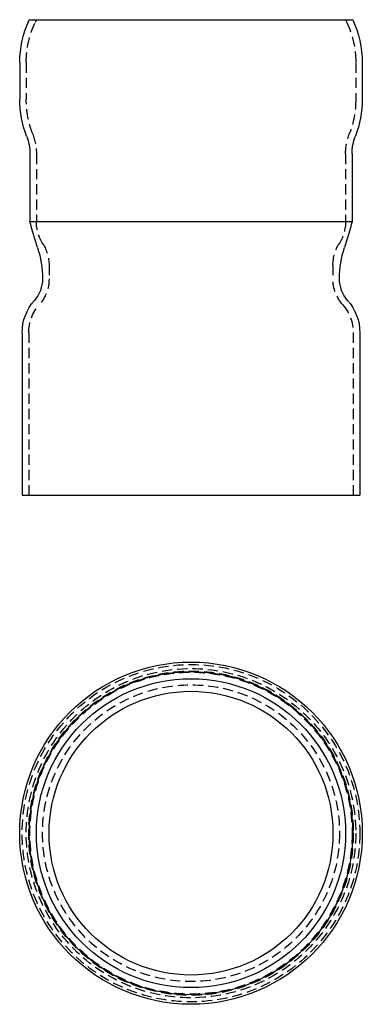
# Model space of a CAD drawing. Extents: x -42 to 42, y -42 to 200.
import ezdxf

# ---------------------------------------------------------------- set-up
doc = ezdxf.new("R2010")
doc.units = 0
doc.header["$LTSCALE"] = 10
doc.linetypes.add('VERDECKT', pattern=[0.375, 0.25, -0.125])
doc.layers.get('0').update_dxf_attribs({"linetype": 'CONTINUOUS'})

# ---------------------------------------------------------------- blocks, each defined once
blk = doc.blocks.new('A$C02957410')
at = {"color": 3, "linetype": 'CONTINUOUS'}
for radius in [42.1, 42.1, 39.77, 38, 34.9]:
    blk.add_circle((-50.02, 19.36), radius, dxfattribs=at)
at = {"color": 1, "linetype": 'VERDECKT'}
for radius in [41.5, 40.5, 40.5, 39.9, 39.6, 36.5]:
    blk.add_circle((-50.02, 19.36), radius, dxfattribs=at)
blk = doc.blocks.new('A$C2BB01E28')
at = {"color": 3, "linetype": 'CONTINUOUS', "extrusion": (0, 1, -2e-16)}
for p, q in [((-39.77, 117), (39.77, 117)), ((-42.1, 106.45), (-42.1, 97.44)), ((42.1, 106.45), (42.1, 97.44)), ((-39.6, 84), (-39.6, 67.39)), ((39.6, 84), (39.6, 67.39)), ((-39.6, 67.39), (39.6, 67.39)), ((-41.5, 40), (-41.5, 0)), ((41.5, 40), (41.5, 0)), ((-41.5, 0), (41.5, 0))]:
    blk.add_line(p, q, dxfattribs=at)
at = {"color": 1, "linetype": 'VERDECKT', "extrusion": (0, 1, -2e-16)}
for p, q in [((-38, 117), (-38.31, 116.34)), ((38, 117), (38.31, 116.34)), ((-40.5, 106.45), (-40.5, 97.44)), ((40.5, 106.45), (40.5, 97.44)), ((-38, 84), (-38, 67.39)), ((38, 84), (38, 67.39)), ((-34.9, 56.69), (-34.9, 53.23)), ((34.9, 56.69), (34.9, 53.23)), ((-39.9, 40), (-39.9, 0)), ((39.9, 40), (39.9, 0))]:
    blk.add_line(p, q, dxfattribs=at)
at = {"color": 3, "linetype": 'CONTINUOUS', "extrusion": (0, -2e-16, -1)}
for centre, radius, start, end in [((17.1, 106.45), 25, 0, 24.9582), ((-17.1, 106.45), 25, 155.0418, 180), ((17.1, 97.37), 25, 338.8168, 0.1565), ((-17.1, 97.37), 25, 179.8435, 201.1832), ((51.6, 84), 12, 158.8168, 180), ((-51.6, 84), 12, 360, 21.1832), ((-51.71, 90.38), 94.16, 341.8028, 345.8692), ((51.71, 90.38), 94.16, 194.1308, 198.1972), ((61.29, 53.23), 24.79, 161.8028, 180), ((-61.29, 53.23), 24.79, 360, 18.1972), ((44.5, 53.23), 8, 180, 221.4096), ((-44.5, 53.23), 8, 318.5904, 360), ((29.5, 40), 12, 360, 41.4096), ((-29.5, 40), 12, 138.5904, 180)]:
    blk.add_arc(centre, radius, start, end, dxfattribs=at)
at = {"color": 1, "linetype": 'VERDECKT', "extrusion": (0, -2e-16, -1)}
for centre, radius, start, end in [((17.1, 106.45), 23.4, 360, 25), ((-17.1, 106.45), 23.4, 155, 180), ((17.1, 97.37), 23.4, 338.8168, 0.1617), ((-17.1, 97.37), 23.4, 179.8383, 201.1832), ((51.6, 84), 13.6, 158.8168, 180), ((-51.6, 84), 13.6, 360, 21.1832), ((27.6, 67.39), 10.4, 327.6719, 360), ((-27.6, 67.39), 10.4, 180, 212.3281), ((44.5, 56.69), 9.6, 147.6719, 180), ((-44.5, 56.69), 9.6, 0, 32.3281), ((44.5, 53.23), 9.6, 180, 221.4096), ((-44.5, 53.23), 9.6, 318.5904, 360), ((29.5, 40), 10.4, 0, 41.4096), ((-29.5, 40), 10.4, 138.5904, 180)]:
    blk.add_arc(centre, radius, start, end, dxfattribs=at)

msp = doc.modelspace()

# ---------------------------------------------------------------- block references
for name, p in [('A$C2BB01E28', (0, 83.13, 53.23)), ('A$C02957410', (50.02, -19.36, 53.23))]:
    msp.add_blockref(name, p)

doc.saveas('drawing.dxf')
